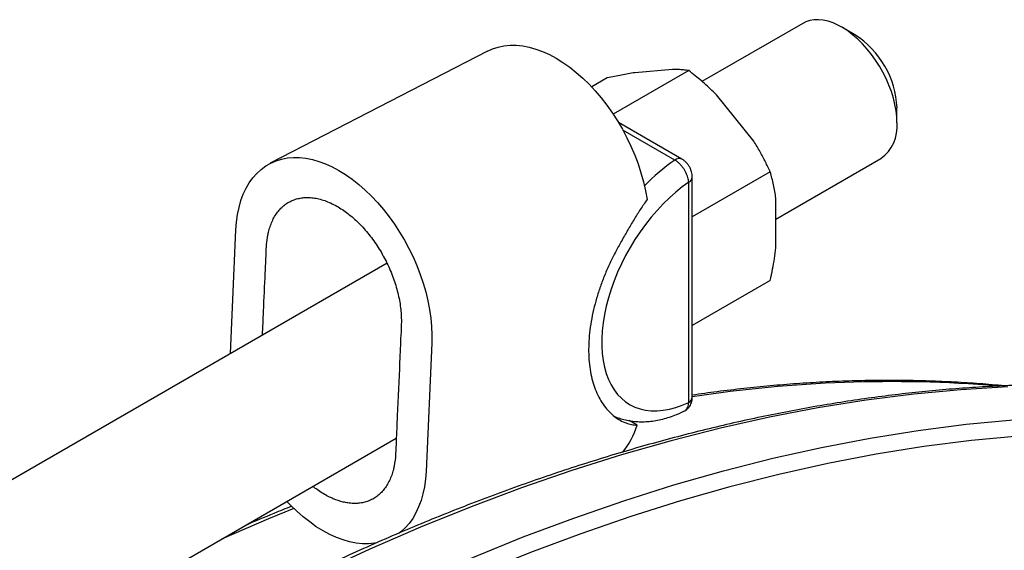
# Model space of a CAD drawing. Units: millimetres. Extents: x 0 to 420, y 0 to 297.
# Drawn here: x 331 to 351, y 200 to 210 of the extents above; entities that cross this region are included whole.
import ezdxf

# ---------------------------------------------------------------- set-up
doc = ezdxf.new("R2010")
doc.units = ezdxf.units.MM

msp = doc.modelspace()

# ---------------------------------------------------------------- linework, layer by layer
at = {"color": 7, "linetype": 'Continuous', "lineweight": 25}
for p, q in [((346.773, 210.326), (344.726, 209.145)), ((347.832, 210.095), (347.567, 210.248)), ((344.459, 209.365), (342.924, 208.479)), ((344.126, 209.391), (343.366, 209.323)), ((342.804, 209.217), (342.486, 209.034)), ((345.781, 207.929), (345.022, 208.874)), ((348.689, 208.304), (348.689, 208.61)), ((344.317, 207.569), (343.029, 208.312)), ((346.229, 206.347), (348.36, 207.577)), ((346.115, 207.306), (344.53, 206.391)), ((344.457, 202.624), (344.457, 207.097)), ((344.53, 202.726), (344.53, 207.199)), ((346.229, 205.762), (346.229, 206.775)), ((335.148, 203.615), (335.259, 206.131)), ((338.328, 205.451), (326.286, 198.499)), ((346.115, 205.098), (344.53, 204.184)), ((339.237, 203.835), (339.121, 201.22)), ((343.409, 202.158), (343.245, 202.253)), ((326.943, 195.213), (338.516, 201.894))]:
    msp.add_line(p, q, dxfattribs=at)
at = {"color": 8, "linetype": 'Continuous', "lineweight": 25}
msp.add_line((344.177, 207.547), (343.118, 208.158), dxfattribs=at)
at = {"color": 7, "linetype": 'Continuous', "lineweight": 25, "flags": 128}
for points in [[(348.689, 208.304), (348.685, 208.424), (348.671, 208.549), (348.648, 208.677), (348.616, 208.808), (348.575, 208.94), (348.526, 209.071), (348.469, 209.202), (348.404, 209.331), (348.333, 209.457), (348.255, 209.578), (348.172, 209.694), (348.083, 209.804), (347.99, 209.907), (347.894, 210.003), (347.795, 210.089), (347.694, 210.166), (347.592, 210.233), (347.49, 210.289), (347.389, 210.334), (347.289, 210.368), (347.191, 210.39), (347.096, 210.4), (347.005, 210.398), (346.919, 210.384), (346.839, 210.359), (346.773, 210.326)], [(340.37, 209.762), (340.472, 209.808), (340.585, 209.844), (340.704, 209.869), (340.827, 209.88), (340.954, 209.88), (341.085, 209.867), (341.218, 209.841), (341.353, 209.803), (341.49, 209.753), (341.628, 209.69), (341.766, 209.617), (341.903, 209.532), (342.039, 209.436), (342.174, 209.329), (342.305, 209.213), (342.434, 209.087), (342.559, 208.953), (342.68, 208.811), (342.796, 208.661), (342.907, 208.504), (343.011, 208.342), (343.109, 208.174), (343.2, 208.002), (343.284, 207.827), (343.36, 207.648), (343.428, 207.468), (343.487, 207.287), (343.538, 207.106), (343.58, 206.925), (343.612, 206.747)], [(340.37, 209.762), (338.163, 208.622), (335.957, 207.482)], [(335.259, 206.131), (335.271, 206.289), (335.292, 206.441), (335.322, 206.586), (335.361, 206.723), (335.409, 206.853), (335.466, 206.974), (335.53, 207.085), (335.603, 207.187), (335.683, 207.278), (335.771, 207.359), (335.866, 207.428), (335.967, 207.487), (336.074, 207.533), (336.186, 207.568), (336.304, 207.59), (336.426, 207.601), (336.551, 207.599), (336.68, 207.585), (336.812, 207.559), (336.946, 207.521), (337.081, 207.471), (337.216, 207.409), (337.352, 207.336), (337.488, 207.253), (337.622, 207.158), (337.755, 207.054), (337.885, 206.939), (338.012, 206.816), (338.136, 206.684), (338.256, 206.544), (338.37, 206.397), (338.48, 206.244), (338.584, 206.084), (338.682, 205.919), (338.773, 205.75), (338.857, 205.578), (338.933, 205.402), (339.001, 205.225), (339.062, 205.046), (339.114, 204.868), (339.157, 204.689), (339.191, 204.512), (339.216, 204.338), (339.232, 204.166), (339.239, 203.998), (339.237, 203.835)], [(344.457, 207.097), (344.325, 207.001), (344.193, 206.895), (344.064, 206.78), (343.938, 206.657), (343.814, 206.525), (343.695, 206.387), (343.58, 206.241), (343.47, 206.089), (343.366, 205.933), (343.267, 205.771), (343.176, 205.606), (343.091, 205.437), (343.013, 205.267), (342.943, 205.094), (342.881, 204.922), (342.827, 204.749), (342.782, 204.578), (342.746, 204.408), (342.718, 204.241), (342.7, 204.077), (342.691, 203.918), (342.691, 203.763), (342.7, 203.614), (342.718, 203.472), (342.746, 203.337), (342.782, 203.209), (342.827, 203.09), (342.881, 202.979), (342.943, 202.878), (343.013, 202.787), (343.091, 202.706), (343.176, 202.635), (343.267, 202.576), (343.366, 202.528), (343.47, 202.492), (343.58, 202.467), (343.695, 202.454), (343.814, 202.453), (343.938, 202.464), (344.064, 202.487), (344.193, 202.521), (344.325, 202.567), (344.457, 202.624)], [(339.121, 201.22), (339.109, 201.062), (339.088, 200.91), (339.058, 200.765), (339.019, 200.627), (338.971, 200.498), (338.915, 200.377), (338.85, 200.266), (338.777, 200.164), (338.697, 200.073), (338.609, 199.992), (338.574, 199.965)], [(338.127, 199.769), (338.076, 199.76), (337.955, 199.75), (337.829, 199.752), (337.7, 199.766), (337.568, 199.792), (337.435, 199.83), (337.3, 199.88), (337.164, 199.941), (337.028, 200.014), (336.892, 200.098), (336.758, 200.193), (336.625, 200.297), (336.495, 200.411), (336.368, 200.535), (336.295, 200.611)]]:
    msp.add_lwpolyline(points, dxfattribs=at)
at = {"color": 8, "linetype": 'Continuous', "lineweight": 25, "flags": 128}
for points in [[(350.938, 202.937), (349.989, 202.88), (349.03, 202.79), (348.061, 202.667), (347.084, 202.51), (346.097, 202.321), (345.103, 202.099), (344.102, 201.844), (343.094, 201.557), (342.08, 201.238), (341.06, 200.886), (340.036, 200.502), (339.008, 200.087), (337.976, 199.641), (336.941, 199.163)], [(338.002, 198.55), (339.037, 199.028), (340.069, 199.475), (341.097, 199.89), (342.121, 200.274), (343.14, 200.625), (344.154, 200.945), (345.162, 201.232), (346.164, 201.487), (347.158, 201.709), (348.144, 201.898), (349.122, 202.054), (350.091, 202.178), (351.05, 202.268)], [(351.157, 201.938), (350.201, 201.848), (349.237, 201.725), (348.263, 201.57), (347.281, 201.381), (346.291, 201.16), (345.294, 200.907), (344.29, 200.621), (343.28, 200.302), (342.265, 199.952), (341.245, 199.57), (340.221, 199.157), (339.194, 198.712), (338.164, 198.236)], [(336.435, 200.469), (335.922, 200.258), (334.968, 199.846)]]:
    msp.add_lwpolyline(points, dxfattribs=at)
at = {"color": 7, "linetype": 'Continuous', "lineweight": 25}
for centre, radius, start, end in [((346.833, 208.528), 1.858, 2.5246, 57.47), ((347.893, 208.226), 0.8, 305.7371, 5.5751), ((342.019, 202.552), 1.444, 319.0989, 344.1926)]:
    msp.add_arc(centre, radius, start, end, dxfattribs=at)
at = {"color": 8, "linetype": 'Continuous', "lineweight": 25}
for centre, radius, start, end in [((346.43, 204.267), 3.979, 124.4886, 136.1894), ((344.264, 207.447), 0.133, 66.6307, 131.2173), ((344.411, 207.207), 0.12, 292.738, 355.9543), ((348.566, 176.644), 26.401, 85.316, 98.7921), ((344.405, 202.739), 0.126, 294.3747, 354.3052)]:
    msp.add_arc(centre, radius, start, end, dxfattribs=at)
at = {"color": 7, "linetype": 'Continuous', "lineweight": 25}
for points, knots in [([(343.366, 209.323), (343.276, 209.308), (343.096, 209.278), (342.901, 209.237), (342.804, 209.217)], [0, 0, 0, 0, 0.4987932, 1, 1, 1, 1]), ([(344.459, 209.365), (344.424, 209.37), (344.356, 209.379), (344.245, 209.388), (344.166, 209.39), (344.126, 209.391)], [0, 0, 0, 0, 0.3523353, 0.6758291, 1, 1, 1, 1]), ([(345.022, 208.874), (345.001, 208.894), (344.901, 208.991), (344.716, 209.158), (344.545, 209.296), (344.459, 209.365)], [0, 0, 0, 0, 0.117901, 0.558167, 1, 1, 1, 1]), ([(346.115, 207.306), (346.082, 207.374), (346.017, 207.511), (345.907, 207.72), (345.824, 207.858), (345.781, 207.929)], [0, 0, 0, 0, 0.3250326, 0.6505721, 1, 1, 1, 1]), ([(344.457, 207.097), (344.455, 207.12), (344.45, 207.16), (344.432, 207.222), (344.409, 207.278), (344.38, 207.334), (344.346, 207.387), (344.307, 207.436), (344.266, 207.48), (344.222, 207.518), (344.192, 207.537), (344.177, 207.547)], [0, 0, 0, 0, 0.143251, 0.249027, 0.357862, 0.463377, 0.571931, 0.67739, 0.785885, 0.89142, 1, 1, 1, 1]), ([(344.53, 207.199), (344.53, 207.216), (344.528, 207.254), (344.515, 207.312), (344.493, 207.373), (344.461, 207.432), (344.419, 207.486), (344.371, 207.534), (344.334, 207.558), (344.317, 207.569)], [0, 0, 0, 0, 0.119611, 0.258027, 0.402235, 0.549295, 0.701852, 0.859909, 1, 1, 1, 1]), ([(346.229, 206.775), (346.215, 206.866), (346.185, 207.051), (346.138, 207.221), (346.115, 207.306)], [0, 0, 0, 0, 0.498793, 1, 1, 1, 1]), ([(335.799, 203.991), (335.806, 204.153), (335.825, 204.574), (335.848, 205.125), (335.87, 205.577), (335.879, 205.837), (335.899, 205.992), (335.928, 206.118), (335.96, 206.222), (336.004, 206.327), (336.058, 206.425), (336.12, 206.511), (336.19, 206.587), (336.267, 206.651), (336.352, 206.704), (336.443, 206.744), (336.54, 206.771), (336.64, 206.786), (336.747, 206.788), (336.858, 206.778), (336.973, 206.753), (337.092, 206.715), (337.214, 206.663), (337.333, 206.599), (337.45, 206.523), (337.563, 206.439), (337.675, 206.344), (337.784, 206.239), (337.888, 206.125), (337.987, 206.004), (338.083, 205.874), (338.172, 205.739), (338.254, 205.598), (338.329, 205.454), (338.397, 205.305), (338.456, 205.154), (338.507, 205.002), (338.548, 204.851), (338.581, 204.699), (338.604, 204.549), (338.618, 204.404), (338.622, 204.217), (338.603, 203.901), (338.578, 203.261), (338.546, 202.542), (338.516, 201.92), (338.505, 201.573), (338.486, 201.38), (338.454, 201.24), (338.424, 201.142), (338.381, 201.036), (338.328, 200.938), (338.266, 200.851), (338.198, 200.776), (338.122, 200.711), (338.038, 200.658), (337.948, 200.617), (337.852, 200.588), (337.752, 200.572), (337.646, 200.568), (337.54, 200.577), (337.405, 200.603), (337.27, 200.648), (337.13, 200.713), (337.02, 200.775), (336.916, 200.843), (336.851, 200.894), (336.823, 200.916)], [0, 0, 0, 0, 0.0395043, 0.1025266, 0.1340377, 0.1497936, 0.1656262, 0.1735472, 0.1844475, 0.1955038, 0.2066405, 0.2179406, 0.2288408, 0.2398951, 0.2510287, 0.2623265, 0.2732156, 0.2842578, 0.2953775, 0.3066591, 0.318049, 0.3295246, 0.3412708, 0.3531114, 0.3640012, 0.3750464, 0.3861692, 0.397452, 0.4083418, 0.4193888, 0.4305145, 0.4418009, 0.4527015, 0.4637591, 0.474897, 0.4861969, 0.4970878, 0.508134, 0.5192607, 0.5305504, 0.5414605, 0.5523704, 0.5745587, 0.6189916, 0.7078574, 0.7497973, 0.7707673, 0.7918081, 0.7982989, 0.8091341, 0.8200453, 0.8311955, 0.8424271, 0.8532622, 0.8641725, 0.8753189, 0.8865456, 0.8974328, 0.9083958, 0.9195959, 0.9308768, 0.9404976, 0.9599903, 0.9698782, 0.9808157, 0.9918288, 1, 1, 1, 1]), ([(343.612, 206.747), (343.567, 206.681), (343.476, 206.55), (343.345, 206.34), (343.216, 206.121), (343.089, 205.897), (342.965, 205.674), (342.852, 205.447), (342.75, 205.214), (342.661, 204.978), (342.585, 204.742), (342.522, 204.505), (342.474, 204.269), (342.441, 204.037), (342.425, 203.814), (342.423, 203.599), (342.437, 203.392), (342.467, 203.195), (342.513, 203.014), (342.573, 202.845), (342.648, 202.691), (342.738, 202.552), (342.84, 202.432), (342.949, 202.333), (343.063, 202.257), (343.179, 202.205), (343.294, 202.172), (343.37, 202.163), (343.409, 202.158)], [0, 0, 0, 0, 0.037676, 0.07535, 0.114118, 0.15288, 0.190563, 0.228249, 0.266964, 0.30568, 0.344313, 0.382947, 0.422693, 0.462438, 0.501234, 0.54003, 0.579953, 0.619877, 0.658673, 0.697469, 0.737392, 0.777315, 0.816125, 0.854928, 0.894967, 0.935009, 0.967427, 1, 1, 1, 1]), ([(346.115, 205.098), (346.131, 205.177), (346.163, 205.328), (346.202, 205.55), (346.22, 205.691), (346.229, 205.762)], [0, 0, 0, 0, 0.352335, 0.675829, 1, 1, 1, 1]), ([(350.869, 202.958), (350.849, 202.961), (350.662, 202.98), (350.303, 203.008), (349.793, 203.04), (349.279, 203.061), (348.76, 203.071), (348.238, 203.07), (347.713, 203.059), (347.183, 203.037), (346.651, 203.004), (346.115, 202.96), (345.575, 202.906), (345.048, 202.844), (344.698, 202.794), (344.53, 202.77)], [0, 0, 0, 0, 0.009798, 0.092787, 0.175791, 0.258809, 0.341841, 0.424886, 0.507945, 0.591017, 0.674101, 0.757197, 0.840304, 0.923422, 1, 1, 1, 1]), ([(361.895, 200.773), (361.863, 200.789), (361.687, 200.879), (361.361, 201.031), (360.918, 201.229), (360.469, 201.415), (360.015, 201.592), (359.556, 201.758), (359.091, 201.914), (358.622, 202.059), (358.147, 202.194), (357.668, 202.319), (357.183, 202.432), (356.694, 202.536), (356.201, 202.628), (355.702, 202.71), (355.2, 202.781), (354.693, 202.842), (354.182, 202.892), (353.666, 202.931), (353.147, 202.96), (352.624, 202.978), (352.097, 202.985), (351.566, 202.982), (351.031, 202.968), (350.493, 202.943), (349.952, 202.907), (349.407, 202.861), (348.86, 202.804), (348.309, 202.736), (347.755, 202.658), (347.198, 202.569), (346.639, 202.47), (346.077, 202.359), (345.512, 202.239), (344.945, 202.107), (344.376, 201.965), (343.805, 201.813), (343.231, 201.65), (342.656, 201.477), (342.079, 201.293), (341.5, 201.099), (340.919, 200.895), (340.337, 200.68), (339.754, 200.455), (339.169, 200.22), (338.583, 199.975), (337.996, 199.719), (337.408, 199.454), (337.015, 199.269), (336.819, 199.176)], [0, 0, 0, 0, 0.004718, 0.025835, 0.046953, 0.068073, 0.089194, 0.110317, 0.131442, 0.152569, 0.1737, 0.194833, 0.215969, 0.237108, 0.25825, 0.279396, 0.300546, 0.321699, 0.342855, 0.364016, 0.385179, 0.406346, 0.427517, 0.44869, 0.469867, 0.491047, 0.512231, 0.533416, 0.554605, 0.575796, 0.59699, 0.618186, 0.639384, 0.660584, 0.681785, 0.702989, 0.724194, 0.7454, 0.766608, 0.787817, 0.809027, 0.830238, 0.851449, 0.872662, 0.893875, 0.915088, 0.936302, 0.957517, 0.978731, 1, 1, 1, 1]), ([(344.358, 202.442), (344.372, 202.449), (344.403, 202.465), (344.443, 202.5), (344.479, 202.543), (344.505, 202.591), (344.522, 202.643), (344.53, 202.689), (344.53, 202.716), (344.529, 202.726)], [0, 0, 0, 0, 0.129579, 0.295535, 0.450752, 0.605489, 0.761419, 0.915752, 1, 1, 1, 1]), ([(342.946, 202.34), (342.981, 202.326), (343.053, 202.297), (343.17, 202.265), (343.294, 202.242), (343.421, 202.23), (343.553, 202.229), (343.687, 202.239), (343.825, 202.26), (343.964, 202.292), (344.106, 202.336), (344.238, 202.385), (344.322, 202.425), (344.359, 202.442)], [0, 0, 0, 0, 0.080923, 0.170534, 0.260763, 0.351901, 0.44417, 0.537699, 0.632513, 0.728537, 0.82561, 0.92352, 1, 1, 1, 1]), ([(336.39, 200.512), (336.27, 200.464), (335.958, 200.339), (335.644, 200.208), (335.45, 200.123), (335.449, 200.123)], [0, 0, 0, 0, 0.383129, 0.995835, 1, 1, 1, 1])]:
    msp.add_open_spline(points, degree=3, knots=knots, dxfattribs=at)
at = {"color": 8, "linetype": 'Continuous', "lineweight": 25}
msp.add_open_spline([(344.359, 202.442), (344.369, 202.448), (344.391, 202.459), (344.417, 202.489), (344.438, 202.527), (344.452, 202.572), (344.456, 202.607), (344.457, 202.624)], degree=3, knots=[0, 0, 0, 0, 0.186355, 0.386929, 0.593366, 0.793762, 1, 1, 1, 1], dxfattribs=at)

doc.saveas('drawing.dxf')
